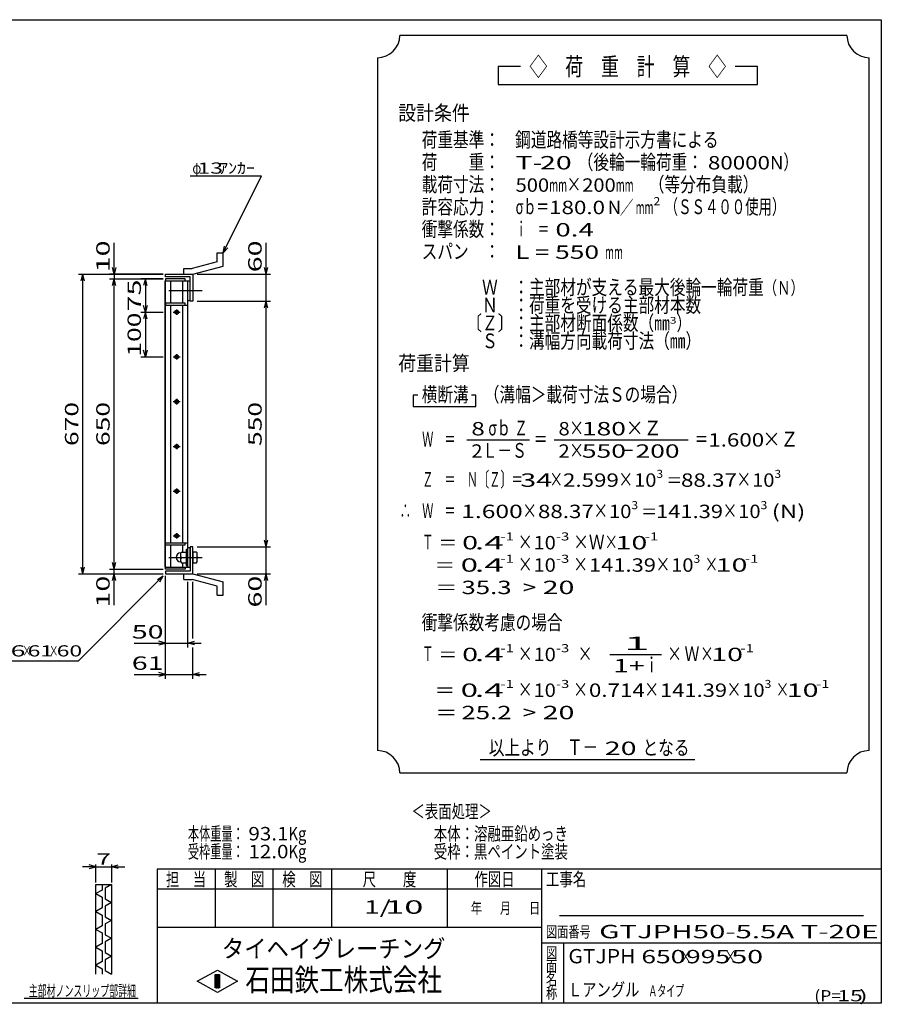
# Model space of a CAD drawing. Units: millimetres. Extents: x -182 to 173, y -128 to 105.
# Drawn here: x -20 to 173, y -115 to 105 of the extents above; entities that cross this region are included whole.
import ezdxf
from ezdxf.enums import TextEntityAlignment as Align

# ---------------------------------------------------------------- set-up
doc = ezdxf.new("R2010")
doc.units = ezdxf.units.MM
doc.header["$LTSCALE"] = 0.25
doc.linetypes.add('CENTER', pattern=[50.8, 31.75, -6.35, 6.35, -6.35])
for name, color, linetype in [('16', 7, 'Continuous'), ('19', 7, 'Continuous'), ('22', 7, 'Continuous'), ('24', 7, 'Continuous'), ('32', 7, 'Continuous')]:
    doc.layers.add(name, color=color, linetype=linetype)
doc.styles.add('dcStyle0', font='txt.shx', dxfattribs={"width": 0.833333, "bigfont": 'bigfont'})

msp = doc.modelspace()

# ---------------------------------------------------------------- linework, layer by layer
at = {"color": 150, "linetype": 'Continuous', "lineweight": 25}
for p, q in [((-172.9, 105.35), (173.1, 105.35)), ((173.1, 105.35), (173.1, -114.65)), ((173.1, -84.65), (11.1, -84.65)), ((11.1, -84.65), (11.1, -114.65)), ((24.1, -84.65), (24.1, -97.65)), ((37.1, -97.65), (37.1, -84.65)), ((50.1, -84.65), (50.1, -97.65)), ((76.1, -97.65), (76.1, -84.65)), ((97.1, -84.65), (97.1, -114.65)), ((97.1, -89.15), (11.1, -89.15)), ((169.1, -95.15), (101.1, -95.15)), ((11.1, -97.65), (97.1, -97.65)), ((97.1, -101.15), (173.1, -101.15)), ((102.1, -114.65), (102.1, -101.15)), ((20.1, -109.75), (24.6, -107.25)), ((24.6, -107.25), (29.1, -109.75)), ((24.6, -112.25), (20.1, -109.75)), ((24.1, -108.25), (25.1, -108.25)), ((24.1, -111.25), (24.1, -108.25)), ((24.1, -108.25), (24.3, -108.25)), ((24.3, -108.25), (24.3, -111.25)), ((24.5, -111.25), (24.5, -108.25)), ((24.5, -108.25), (24.7, -108.25)), ((29.1, -109.75), (24.6, -112.25)), ((24.7, -108.25), (24.7, -111.25)), ((24.9, -111.25), (24.9, -108.25)), ((24.9, -108.25), (25.1, -108.25)), ((25.1, -108.25), (25.1, -111.25)), ((25.1, -108.25), (25.1, -111.25)), ((25.1, -111.25), (24.1, -111.25)), ((24.3, -111.25), (24.5, -111.25)), ((24.7, -111.25), (24.9, -111.25)), ((173.1, -114.65), (-172.9, -114.65))]:
    msp.add_line(p, q, dxfattribs=at)
at = {"layer": '16', "color": 3, "linetype": 'Continuous', "lineweight": 25}
for p, q in [((12.93, -17.15), (12.93, 46.95)), ((12.93, 46.95), (13, 46.95)), ((17.4, 47.4), (13, 47.4)), ((13, 47.4), (13, 46.95)), ((13, 46.95), (17.4, 46.95)), ((13, -17.15), (13, 46.95)), ((13, 46.95), (18, 46.95)), ((14.15, 41.95), (14.15, 46.95)), ((16.85, 41.95), (16.85, 46.95)), ((17.4, 46.95), (17.4, 47.4)), ((18, -17.15), (18, 46.95)), ((18, 46.95), (18.5, 46.95)), ((18.5, 42.55), (18.5, 46.95)), ((13, 41.95), (13, 41.5)), ((17.4, 41.95), (13, 41.95)), ((17.4, 41.5), (17.4, 41.95)), ((18, 42.55), (18.5, 42.55)), ((13, 41.5), (18, 41.5)), ((14.15, -11.7), (14.15, 41.5)), ((14.7, 39.9), (16.3, 39.9)), ((15.3, 40.2), (15.7, 40.2)), ((15.5, 39.3), (15.5, 40.5)), ((16.85, -11.7), (16.85, 41.5)), ((15.3, 39.6), (15.7, 39.6)), ((14.7, 29.9), (16.3, 29.9)), ((15.3, 30.2), (15.7, 30.2)), ((15.3, 29.6), (15.7, 29.6)), ((15.5, 29.3), (15.5, 30.5)), ((14.7, 19.9), (16.3, 19.9)), ((15.3, 20.2), (15.7, 20.2)), ((15.5, 19.3), (15.5, 20.5)), ((15.3, 19.6), (15.7, 19.6)), ((14.7, 9.9), (16.3, 9.9)), ((15.3, 10.2), (15.7, 10.2)), ((15.3, 9.6), (15.7, 9.6)), ((15.5, 9.3), (15.5, 10.5)), ((15.3, 0.2), (15.7, 0.2)), ((15.5, -0.7), (15.5, 0.5)), ((14.7, -0.1), (16.3, -0.1)), ((15.3, -0.4), (15.7, -0.4)), ((14.7, -10.1), (16.3, -10.1)), ((15.3, -9.8), (15.7, -9.8)), ((15.3, -10.4), (15.7, -10.4)), ((15.5, -10.7), (15.5, -9.5)), ((13, -12.15), (13, -11.7)), ((13, -11.7), (18, -11.7)), ((13, -12.15), (17.4, -12.15)), ((14.15, -17.15), (14.15, -12.15)), ((16.85, -13.65), (16.85, -12.15)), ((17.4, -12.15), (17.4, -11.7)), ((17.7, -16.8), (17.7, -13.1)), ((17.7, -13.1), (18, -13.1)), ((18, -12.75), (18.5, -12.75)), ((18, -16.8), (18, -13.1)), ((18.5, -17.15), (18.5, -12.75)), ((16.6, -13.75), (16.4, -13.95)), ((16.4, -15.95), (16.4, -13.95)), ((16.6, -14.95), (16.4, -14.75)), ((16.6, -14.95), (16.4, -15.15)), ((16.6, -13.75), (17.5, -13.75)), ((16.6, -14.95), (17.5, -14.95)), ((17.7, -13.95), (17.5, -13.75)), ((17.5, -14.95), (17.7, -14.75)), ((17.7, -15.15), (17.5, -14.95)), ((12.93, -17.15), (13, -17.15)), ((13, -17.15), (17.4, -17.15)), ((13, -17.6), (13, -17.15)), ((13, -17.15), (18, -17.15)), ((17.4, -17.6), (13, -17.6)), ((16.4, -15.95), (16.6, -16.15)), ((16.6, -16.15), (17.5, -16.15)), ((16.85, -17.15), (16.85, -16.25)), ((17.4, -17.15), (17.4, -17.6)), ((17.5, -16.15), (17.7, -15.95)), ((17.7, -16.8), (18, -16.8)), ((18, -17.15), (18.5, -17.15))]:
    msp.add_line(p, q, dxfattribs=at)
at = {"layer": '16', "color": 3, "linetype": 'CENTER', "lineweight": 25}
for p, q in [((13.7, 44.75), (21.2, 44.75)), ((13.7, -14.95), (21.2, -14.95))]:
    msp.add_line(p, q, dxfattribs=at)
at = {"layer": '16', "color": 3, "linetype": 'Continuous', "lineweight": 25}
for centre, radius, start, end in [((15.3, 39.9), 0.3, 90, 270), ((15.5, 39.9), 0.4, 46.6, 133.4), ((15.7, 39.9), 0.3, 270, 90), ((15.5, 39.9), 0.4, 226.6, 313.4), ((15.3, 29.9), 0.3, 90, 270), ((15.5, 29.9), 0.4, 46.6, 133.4), ((15.5, 29.9), 0.4, 226.6, 313.4), ((15.7, 29.9), 0.3, 270, 90), ((15.3, 19.9), 0.3, 90, 270), ((15.5, 19.9), 0.4, 46.6, 133.4), ((15.7, 19.9), 0.3, 270, 90), ((15.5, 19.9), 0.4, 226.6, 313.4), ((15.3, 9.9), 0.3, 90, 270), ((15.5, 9.9), 0.4, 46.6, 133.4), ((15.5, 9.9), 0.4, 226.6, 313.4), ((15.7, 9.9), 0.3, 270, 90), ((15.3, -0.1), 0.3, 90, 270), ((15.5, -0.1), 0.4, 46.6, 133.4), ((15.7, -0.1), 0.3, 270, 90), ((15.5, -0.1), 0.4, 226.6, 313.4), ((15.3, -10.1), 0.3, 90, 270), ((15.5, -10.1), 0.4, 46.6, 133.4), ((15.5, -10.1), 0.4, 226.6, 313.4), ((15.7, -10.1), 0.3, 270, 90), ((16.4, -14.95), 1, 90, 270)]:
    msp.add_arc(centre, radius, start, end, dxfattribs=at)
at = {"layer": '19', "color": 6, "linetype": 'Continuous', "lineweight": 25}
for p, q in [((24.56, 53.21), (25.86, 53.21)), ((24.56, 51.21), (24.56, 53.21)), ((25.86, 50.21), (25.86, 53.21)), ((24.56, 51.21), (18.93, 49.7)), ((17.1, 49.7), (18.93, 49.7)), ((17.1, 48.4), (17.1, 49.7)), ((19.1, 48.4), (25.86, 50.21)), ((13, 47.8), (13, 48.4)), ((13, 48.4), (19.1, 48.4)), ((18.5, 47.8), (13, 47.8)), ((17.1, 48.4), (19.1, 48.4)), ((18.5, 42.4), (18.5, 47.8)), ((19.1, 48.4), (19.1, 42.4)), ((19.1, 42.4), (18.5, 42.4)), ((19.1, -12.6), (18.5, -12.6)), ((18.5, -12.6), (18.5, -18)), ((19.1, -18.6), (19.1, -12.6)), ((19.9, -13.75), (19.1, -13.75)), ((19.1, -13.75), (19.1, -16.15)), ((19.1, -14.95), (19.9, -14.95)), ((20.1, -13.95), (19.9, -13.75)), ((20.1, -14.75), (19.9, -14.95)), ((19.9, -14.95), (20.1, -15.15)), ((20.1, -15.95), (20.1, -13.95)), ((19.1, -16.15), (19.9, -16.15)), ((19.9, -16.15), (20.1, -15.95)), ((13, -18), (13, -18.6)), ((18.5, -18), (13, -18)), ((13, -18.6), (19.1, -18.6)), ((17.1, -18.6), (19.1, -18.6)), ((17.1, -19.9), (17.1, -18.6)), ((19.1, -18.6), (25.86, -20.41)), ((17.1, -19.9), (18.93, -19.9)), ((24.56, -21.41), (18.93, -19.9)), ((24.56, -23.41), (24.56, -21.41)), ((25.86, -23.41), (25.86, -20.41)), ((24.56, -23.41), (25.86, -23.41))]:
    msp.add_line(p, q, dxfattribs=at)
at = {"layer": '22', "color": 4, "linetype": 'Continuous', "lineweight": 25}
for p, q in [((18.5, 70.4), (34.5, 70.4)), ((25.9, 53.2), (34.5, 70.4)), ((1.5, 48.4), (1.5, 55.4)), ((35.5, 48.4), (35.5, 55.4)), ((25.9, 53.2), (26.2, 54.66)), ((25.9, 53.2), (26.9, 54.3)), ((1.5, 48.4), (1.1, 49.9)), ((1.9, 49.9), (1.5, 48.4)), ((35.5, 48.4), (35.1, 49.9)), ((35.5, 48.4), (35.9, 49.9)), ((-6.5, 48.4), (12.5, 48.4)), ((-5.9, 46.9), (-5.5, 48.4)), ((-5.1, 46.9), (-5.5, 48.4)), ((-5.5, -18.6), (-5.5, 48.4)), ((12.5, 48.4), (0.5, 48.4)), ((0.5, 47.4), (12.5, 47.4)), ((1.1, 45.9), (1.5, 47.4)), ((1.5, 48.4), (1.5, 47.4)), ((1.9, 45.9), (1.5, 47.4)), ((1.5, -17.6), (1.5, 47.4)), ((12.5, 47.4), (7.5, 47.4)), ((8.5, 47.4), (8.1, 45.9)), ((8.9, 45.9), (8.5, 47.4)), ((8.5, 47.4), (8.5, 39.9)), ((20.1, 48.4), (36.5, 48.4)), ((35.5, 42.4), (35.5, 48.4)), ((20.1, 42.4), (36.5, 42.4)), ((35.1, 40.9), (35.5, 42.4)), ((35.9, 40.9), (35.5, 42.4)), ((35.5, -12.6), (35.5, 42.4)), ((7.5, 39.9), (12.5, 39.9)), ((8.5, 39.9), (8.1, 41.4)), ((8.5, 39.9), (8.1, 38.4)), ((8.9, 41.4), (8.5, 39.9)), ((8.9, 38.4), (8.5, 39.9)), ((8.5, 39.9), (8.5, 29.9)), ((8.5, 29.9), (8.1, 31.4)), ((8.9, 31.4), (8.5, 29.9)), ((7.5, 29.9), (12.5, 29.9)), ((20.1, -12.6), (36.5, -12.6)), ((35.5, -12.6), (35.1, -11.1)), ((35.5, -12.6), (35.9, -11.1)), ((35.5, -18.6), (35.5, -12.6)), ((-5.5, -18.6), (-5.9, -17.1)), ((-5.5, -18.6), (-5.1, -17.1)), ((0.5, -17.6), (12.5, -17.6)), ((1.5, -17.6), (1.1, -16.1)), ((1.5, -17.6), (1.9, -16.1)), ((1.5, -18.6), (1.5, -17.6)), ((-6.5, -18.6), (12.5, -18.6)), ((-6.5, -38.1), (12.5, -19.1)), ((0.5, -18.6), (12.5, -18.6)), ((1.1, -20.1), (1.5, -18.6)), ((1.9, -20.1), (1.5, -18.6)), ((1.5, -25.6), (1.5, -18.6)), ((11.2, -19.9), (12.5, -19.1)), ((11.7, -20.4), (12.5, -19.1)), ((13, -35.1), (13, -19.1)), ((13, -42.1), (13, -19.1)), ((20.1, -18.6), (36.5, -18.6)), ((35.1, -20.1), (35.5, -18.6)), ((35.9, -20.1), (35.5, -18.6)), ((35.5, -25.6), (35.5, -18.6)), ((18, -35.1), (18, -20.4)), ((19.1, -33.1), (19.1, -20.4)), ((6, -34.1), (13, -34.1)), ((13, -34.1), (11.5, -33.7)), ((11.5, -34.5), (13, -34.1)), ((13, -34.1), (18, -34.1)), ((18, -34.1), (19.5, -33.7)), ((19.5, -34.5), (18, -34.1)), ((18, -34.1), (21, -34.1)), ((19.1, -42.1), (19.1, -35.1)), ((-26.5, -38.1), (-6.5, -38.1)), ((6, -41.1), (13, -41.1)), ((13, -41.1), (11.5, -40.7)), ((11.5, -41.5), (13, -41.1)), ((13, -41.1), (19.1, -41.1)), ((19.1, -41.1), (20.6, -40.7)), ((20.6, -41.5), (19.1, -41.1)), ((19.1, -41.1), (22.1, -41.1))]:
    msp.add_line(p, q, dxfattribs=at)
at = {"layer": '24', "color": 4, "linetype": 'Continuous', "lineweight": 25}
for p, q in [((165.4, 101.85), (65.4, 101.85)), ((60.4, 96.85), (60.4, -58.15)), ((92.4, 94.85), (87.4, 94.85)), ((87.4, 94.85), (87.4, 90.85)), ((145.4, 94.85), (140.4, 94.85)), ((145.4, 90.85), (145.4, 94.85)), ((170.4, -58.15), (170.4, 96.85)), ((87.4, 90.85), (145.4, 90.85)), ((69.4, 21.35), (68.4, 21.35)), ((68.4, 21.35), (68.4, 18.85)), ((82.4, 21.35), (81.4, 21.35)), ((82.4, 18.85), (82.4, 21.35)), ((68.4, 18.85), (82.4, 18.85)), ((80.4, 11.35), (94.4, 11.35)), ((99.9, 11.35), (129.9, 11.35)), ((112.4, -36.65), (123.9, -36.65)), ((83.4, -60.15), (131.4, -60.15)), ((65.4, -63.15), (165.4, -63.15))]:
    msp.add_line(p, q, dxfattribs=at)
for centre, start, end in [((60.4, 101.85), 270, 0), ((170.4, 101.85), 180, 270), ((60.4, -63.15), 0, 90), ((170.4, -63.15), 90, 180)]:
    msp.add_arc(centre, 5, start, end, dxfattribs=at)
at = {"layer": '32', "color": 4, "linetype": 'Continuous', "lineweight": 25}
for p, q in [((-2.6, -87.65), (-2.6, -83.65)), ((0.9, -83.65), (0.9, -87.65)), ((-2.6, -84.15), (-5.6, -84.15)), ((-2.6, -84.15), (-4.1, -83.75)), ((-4.1, -84.55), (-2.6, -84.15)), ((-2.6, -84.15), (0.9, -84.15)), ((0.9, -84.15), (2.4, -83.75)), ((2.4, -84.55), (0.9, -84.15)), ((0.9, -84.15), (3.9, -84.15)), ((-2.6, -88.15), (0.9, -88.15)), ((-2.6, -108.15), (-2.6, -88.15)), ((-1.2, -89.35), (-2.6, -90.15)), ((-2.6, -90.15), (-1.2, -90.95)), ((-1.2, -88.15), (-1.2, -89.35)), ((0.9, -88.15), (-0.5, -88.95)), ((-0.5, -88.95), (-0.5, -91.35)), ((0.9, -88.15), (0.9, -108.15)), ((-1.2, -90.95), (-1.2, -93.35)), ((-0.5, -91.35), (0.9, -92.15)), ((0.9, -92.15), (-0.5, -92.95)), ((-1.2, -93.35), (-2.6, -94.15)), ((-2.6, -94.15), (-1.2, -94.95)), ((-0.5, -92.95), (-0.5, -95.35)), ((-1.2, -94.95), (-1.2, -97.35)), ((-0.5, -95.35), (0.9, -96.15)), ((0.9, -96.15), (-0.5, -96.95)), ((-1.2, -97.35), (-2.6, -98.15)), ((-2.6, -98.15), (-1.2, -98.95)), ((-1.2, -98.95), (-1.2, -101.35)), ((-0.5, -96.95), (-0.5, -99.35)), ((-0.5, -99.35), (0.9, -100.15)), ((0.9, -100.15), (-0.5, -100.95)), ((-0.5, -100.95), (-0.5, -103.35)), ((-1.2, -101.35), (-2.6, -102.15)), ((-2.6, -102.15), (-1.2, -102.95)), ((-1.2, -102.95), (-1.2, -105.35)), ((-0.5, -103.35), (0.9, -104.15)), ((-1.2, -105.35), (-2.6, -106.15)), ((0.9, -104.15), (-0.5, -104.95)), ((-0.5, -104.95), (-0.5, -107.35)), ((-2.6, -106.15), (-1.2, -106.95)), ((-1.2, -106.95), (-1.2, -108.15)), ((-0.5, -107.35), (0.9, -108.15)), ((6.9, -113.65), (-18.6, -113.65))]:
    msp.add_line(p, q, dxfattribs=at)

# ---------------------------------------------------------------- texts
at = {"color": 150, "style": 'dcStyle0', "width": 0.833333}
for s, height, p, p2 in [('担\u3000当', 3, (13.1, -88.45), (22.1, -88.45)), ('製\u3000図', 3, (26.1, -88.45), (35.1, -88.45)), ('検\u3000図', 3, (39.1, -88.45), (48.1, -88.45)), ('尺\u3000\u3000度', 3, (57.1, -88.45), (69.1, -88.45)), ('作図日', 3, (82.1, -88.45), (91.1, -88.45)), ('工事名', 3, (98.1, -88.45), (107.1, -88.45)), ('年', 2.5, (81.3, -94.65), (83.8, -94.65)), ('月', 2.5, (87.8, -94.65), (90.3, -94.65)), ('日', 2.5, (94.3, -94.65), (96.8, -94.65)), ('図面番号', 2.5, (98.1, -99.95), (108.1, -99.95)), ('図', 2.5, (98.1, -104.65), (100.6, -104.65)), ('面', 2.5, (98.1, -107.65), (100.6, -107.65)), ('名', 2.5, (98.1, -110.65), (100.6, -110.65)), ('称', 2.5, (98.1, -113.65), (100.6, -113.65))]:
    msp.add_text(s, height=height, dxfattribs=at).set_placement(p, p2, align=Align.FIT)
at = {"color": 222, "style": 'dcStyle0'}
for s, height, width, p, p2 in [('タイヘイグレーチング', 4, 1.041667, (25.6, -104.45), (75.6, -104.45)), ('石田鉄工株式会社', 5, 0.846154, (30.85, -111.95), (74.85, -111.95))]:
    msp.add_text(s, height=height, dxfattribs=dict(at, width=width)).set_placement(p, p2, align=Align.FIT)
at = {"layer": '22', "color": 2, "style": 'dcStyle0'}
for s, height, width, p, p2 in [('φ', 2.5, 0.666667, (19, 70.9), (21, 70.9)), (' 13 ', 2.5, 0.8, (19, 70.9), (27, 70.9)), ('ｱﾝｶｰ', 2.5, 0.8, (25, 70.9), (33, 70.9)), (' 50 ', 3, 0.833333, (4, -33.1), (14, -33.1)), (' 6 ', 2.5, 0.8, (-23, -37.1), (-17, -37.1)), ('×', 2.5, 0.666667, (-19, -37.1), (-17, -37.1)), (' 61 ', 2.5, 0.8, (-19, -37.1), (-11, -37.1)), ('×', 2.5, 0.666667, (-13, -37.1), (-11, -37.1)), (' 60 ', 2.5, 0.8, (-12.5, -37.1), (-4.5, -37.1)), (' 61 ', 3, 0.833333, (4, -40.1), (14, -40.1)), ('＜表面処理＞', 3, 0.833333, (68, -73.25), (86, -73.25)), ('本体重量：', 3, 0.694444, (18, -78.25), (30.5, -78.25)), ('本体：', 3, 0.833333, (73, -78.25), (82, -78.25)), ('溶融亜鉛めっき', 3, 0.833333, (82, -78.25), (103, -78.25)), (' 93.1', 3, 0.666667, (30.5, -78.25), (40.5, -78.25)), ('Kg', 3, 0.666667, (40.5, -78.25), (44.5, -78.25)), ('受枠重量：', 3, 0.694444, (18, -82.25), (30.5, -82.25)), (' 12.0', 3, 0.666667, (30.5, -82.25), (40.5, -82.25)), ('Kg', 3, 0.666667, (40.5, -82.25), (44.5, -82.25)), ('受枠：', 3, 0.833333, (73, -82.25), (82, -82.25)), ('黒ペイント塗装', 3, 0.833333, (82, -82.25), (103, -82.25)), ('GTJPH50-5.5A T-20E                 ', 3, 0.833333, (110, -100.15), (197.5, -100.15)), ('GTJPH', 3.2, 0.9375, (103.1, -105.75), (118.1, -105.75)), (' 650 ', 3, 0.833333, (118.1, -105.75), (130.6, -105.75)), ('×', 3, 0.694444, (128.1, -105.75), (130.6, -105.75)), (' 995 ', 3, 0.833333, (128.1, -105.75), (140.6, -105.75)), ('×', 3, 0.694444, (138.1, -105.75), (140.6, -105.75)), (' 50 ', 3, 0.833333, (138.1, -105.75), (148.1, -105.75)), ('Ｌアングル', 3, 0.842105, (103, -113.15), (119, -113.15)), ('Ａタイプ', 2.5, 0.666667, (121, -113.15), (129, -113.15)), ('(P=', 2.5, 0.8, (158.1, -114.25), (164.1, -114.25)), (' 15 ', 2.5, 0.8, (162.1, -114.25), (170.1, -114.25)), (')', 2.5, 0.8, (168.1, -114.25), (170.1, -114.25))]:
    msp.add_text(s, height=height, dxfattribs=dict(at, width=width)).set_placement(p, p2, align=Align.FIT)
at = {"layer": '22', "color": 2, "style": 'dcStyle0', "width": 0.833333}
for s, p, p2 in [(' 10 ', (0.5, 47.4), (0.5, 57.4)), (' 60 ', (34.5, 47.4), (34.5, 57.4)), (' 75 ', (7.5, 38.65), (7.5, 48.65)), (' 100 ', (7.5, 28.65), (7.5, 41.15)), (' 670 ', (-6.5, 8.65), (-6.5, 21.15)), (' 650 ', (0.5, 8.65), (0.5, 21.15)), (' 550 ', (34.5, 8.65), (34.5, 21.15)), (' 10 ', (0.5, -27.6), (0.5, -17.6)), (' 60 ', (34.5, -27.6), (34.5, -17.6))]:
    msp.add_text(s, height=3, rotation=90, dxfattribs=at).set_placement(p, p2, align=Align.FIT)
at = {"layer": '22', "color": 2, "style": 'dcStyle0'}
for s, p, p2 in [('1/', (57.4, -94.65), (63.4, -94.65)), (' 10 ', (60.4, -94.65), (72.4, -94.65))]:
    msp.add_text(s, height=3, dxfattribs=at).set_placement(p, p2, align=Align.FIT)
at = {"layer": '24', "color": 2, "style": 'dcStyle0'}
for s, height, width, p, p2 in [('◇\u3000荷\u3000重\u3000計\u3000算\u3000◇', 4, 0.833333, (94.4, 92.85), (138.4, 92.85)), ('設計条件', 3.3, 0.858369, (65.05, 82.85), (81.05, 82.85)), ('荷重基準：\u3000', 3.3, 0.841346, (70.3, 76.85), (91.3, 76.85)), ('鋼道路橋等設計示方書による', 3.3, 0.841346, (91.2, 76.85), (136.7, 76.85)), ('荷\u3000\u3000重：\u3000', 3.3, 0.841346, (70.3, 71.85), (91.3, 71.85)), (' 20 ', 3, 0.833333, (95.3, 71.85), (105.3, 71.85)), ('（後輪一輪荷重：', 3.3, 0.841346, (105.2, 71.85), (133.2, 71.85)), (' 80000', 3, 0.833333, (133.2, 71.85), (148.2, 71.85)), ('）', 3.3, 0.833333, (151.2, 71.85), (154.5, 71.85)), ('載荷寸法：\u3000', 3.3, 0.841346, (70.3, 66.85), (91.3, 66.85)), ('\u3000（等分布負載）', 3.3, 0.841346, (117.6, 66.85), (145.6, 66.85)), ('500', 3, 0.833333, (91.3, 66.85), (98.8, 66.85)), ('mm', 3, 0.666667, (98.8, 66.85), (102.8, 66.85)), ('×', 3.3, 0.833333, (102.7, 66.85), (106, 66.85)), ('200', 3, 0.833333, (106.2, 66.85), (113.7, 66.85)), ('mm', 3, 0.666667, (113.7, 66.85), (117.7, 66.85)), ('許容応力：\u3000', 3.3, 0.841346, (70.3, 61.85), (91.3, 61.85)), ('σｂ＝', 3.3, 0.631313, (91.3, 61.85), (98.8, 61.85)), ('180.0', 3, 0.833333, (98.8, 61.85), (111.3, 61.85)), ('／', 3, 0.833333, (114.65, 61.85), (117.65, 61.85)), ('mm', 3, 0.666667, (118.15, 61.85), (122.15, 61.85)), ('2', 1.8, 0.833333, (122.15, 63.85), (123.65, 63.85)), ('（ＳＳ４００使用）', 3.3, 0.757576, (124.65, 61.85), (151.65, 61.85)), ('衝撃係数：\u3000', 3.3, 0.841346, (70.3, 56.85), (91.3, 56.85)), ('ｉ\u3000＝', 3.3, 0.631313, (91.3, 56.85), (98.8, 56.85)), (' 0.4', 3, 0.833333, (98.8, 56.85), (108.8, 56.85)), ('スパン\u3000：\u3000', 3.3, 0.841346, (70.3, 51.85), (91.3, 51.85)), ('L =', 3, 0.833333, (91.3, 51.85), (98.8, 51.85)), (' 550 ', 3, 0.833333, (98.8, 51.85), (111.3, 51.85)), ('mm', 3, 0.666667, (111.3, 51.85), (115.3, 51.85)), ('\u3000Ｗ\u3000：主部材が支える最大後輪一輪荷重', 3.3, 0.841346, (80.3, 43.85), (146.8, 43.85)), ('（Ｎ）', 3, 0.833333, (146.8, 43.85), (155.8, 43.85)), ('\u3000Ｎ\u3000：荷重を受ける主部材本数', 3.3, 0.841346, (80.3, 39.85), (132.8, 39.85)), ('〔Ｚ〕：主部材断面係数（㎜', 3.3, 0.841346, (80.3, 35.85), (125.8, 35.85)), ('）', 3.3, 0.833333, (127.3, 35.85), (130.6, 35.85)), ('\u3000Ｓ\u3000：溝幅方向載荷寸法（㎜）', 3.3, 0.841346, (80.3, 31.85), (132.8, 31.85)), ('荷重計算', 3.3, 0.858369, (65.05, 26.85), (81.05, 26.85)), ('横断溝', 3.3, 0.841346, (70.3, 19.85), (80.8, 19.85)), ('\u3000（溝幅＞載荷寸法Ｓの場合）', 3.3, 0.841346, (80.7, 19.85), (129.7, 19.85)), ('σｂ', 3.3, 0.631313, (85.2, 12.35), (90.2, 12.35)), ('Ｚ', 3.3, 0.757576, (91, 12.35), (94, 12.35)), ('×', 3.3, 0.833333, (103.3, 12.35), (106.6, 12.35)), ('×Ｚ', 3.3, 0.858369, (115.95, 12.35), (123.95, 12.35)), ('8', 3, 0.833333, (100.9, 12.35), (103.4, 12.35)), (' 180 ', 3, 0.833333, (104.8, 12.35), (117.3, 12.35)), ('Ｗ\u3000＝', 3.3, 0.631313, (70.4, 9.85), (77.9, 9.85)), ('＝', 3.3, 0.757576, (95.4, 9.85), (98.4, 9.85)), ('＝', 3.3, 0.757576, (131.4, 9.85), (134.4, 9.85)), ('1.600', 3, 0.833333, (134.4, 9.85), (146.9, 9.85)), ('×Ｚ', 3.3, 0.858369, (146.55, 9.85), (154.55, 9.85)), ('2', 3, 0.833333, (81.4, 7.35), (83.9, 7.35)), ('Ｌ－Ｓ', 3.3, 0.833333, (83.9, 7.35), (93.8, 7.35)), ('2', 3, 0.833333, (100.9, 7.35), (103.4, 7.35)), ('×', 3.3, 0.833333, (103.3, 7.35), (106.6, 7.35)), (' 550 ', 3, 0.833333, (104.8, 7.35), (117.3, 7.35)), ('－', 3.3, 0.631313, (115.3, 7.35), (117.8, 7.35)), (' 200 ', 3, 0.833333, (116.8, 7.35), (129.3, 7.35)), ('Ｚ\u3000＝\u3000Ｎ〔Ｚ〕＝', 3.3, 0.631313, (70.4, 0.85), (92.9, 0.85)), ('3', 1.8, 0.833333, (122.8, 2.85), (124.3, 2.85)), ('3', 1.8, 0.833333, (149.2, 2.85), (150.7, 2.85)), (' 34 ', 3, 0.833333, (90.9, 0.85), (100.9, 0.85)), ('×', 3.3, 0.757576, (98.9, 0.85), (101.9, 0.85)), ('2.599', 3, 0.833333, (101.9, 0.85), (114.4, 0.85)), ('×', 3.3, 0.833333, (114.3, 0.85), (117.6, 0.85)), ('10', 3, 0.833333, (117.8, 0.85), (122.8, 0.85)), ('88.37', 3, 0.833333, (128.3, 0.85), (140.8, 0.85)), ('×', 3.3, 0.833333, (140.7, 0.85), (144, 0.85)), ('10', 3, 0.833333, (144.2, 0.85), (149.2, 0.85)), ('∴\u3000Ｗ\u3000＝', 3.3, 0.631313, (65.4, -6.15), (77.9, -6.15)), (' 1.600', 3, 0.833333, (77.9, -6.15), (92.9, -6.15)), ('×', 3.3, 0.833333, (92.8, -6.15), (96.1, -6.15)), ('88.37', 3, 0.833333, (96.3, -6.15), (108.8, -6.15)), ('×', 3.3, 0.833333, (108.7, -6.15), (112, -6.15)), ('10', 3, 0.833333, (112.2, -6.15), (117.2, -6.15)), ('3', 1.8, 0.833333, (117.2, -4.15), (118.7, -4.15)), ('141.39', 3, 0.833333, (122.7, -6.15), (137.7, -6.15)), ('×', 3.3, 0.833333, (137.6, -6.15), (140.9, -6.15)), ('10', 3, 0.833333, (141.1, -6.15), (146.1, -6.15)), ('3', 1.8, 0.833333, (146.1, -4.15), (147.6, -4.15)), ('(N)', 3, 0.833333, (148.6, -6.15), (156.1, -6.15)), ('Ｔ', 3.3, 0.631313, (70.4, -13.15), (72.9, -13.15)), (' = 0', 3, 0.833333, (72.9, -13.15), (82.9, -13.15)), (' .4 ', 3, 0.833333, (80.4, -13.15), (90.4, -13.15)), ('-1', 1.8, 0.833333, (87.9, -11.15), (90.9, -11.15)), ('×', 3.3, 0.833333, (91.8, -13.15), (95.1, -13.15)), ('10', 3, 0.833333, (95.3, -13.15), (100.3, -13.15)), ('-3', 1.8, 0.833333, (100.3, -11.15), (103.3, -11.15)), ('×Ｗ', 3.3, 0.841346, (104.2, -13.15), (111.2, -13.15)), ('×', 3.3, 0.757576, (111.2, -13.15), (114.2, -13.15)), (' 10 ', 3, 0.833333, (112.2, -13.15), (122.2, -13.15)), ('-1', 1.8, 0.833333, (120.2, -11.15), (123.2, -11.15)), ('  = 0', 3, 0.833333, (70.4, -18.15), (82.9, -18.15)), (' .4 ', 3, 0.833333, (80.4, -18.15), (90.4, -18.15)), ('-1', 1.8, 0.833333, (87.9, -16.15), (90.9, -16.15)), ('×', 3.3, 0.833333, (91.8, -18.15), (95.1, -18.15)), ('10', 3, 0.833333, (95.3, -18.15), (100.3, -18.15)), ('-3', 1.8, 0.833333, (100.3, -16.15), (103.3, -16.15)), ('×', 3.3, 0.833333, (104.2, -18.15), (107.5, -18.15)), ('141.39', 3, 0.833333, (107.7, -18.15), (122.7, -18.15)), ('×', 3.3, 0.833333, (122.6, -18.15), (125.9, -18.15)), ('10', 3, 0.833333, (126.1, -18.15), (131.1, -18.15)), ('3', 1.8, 0.833333, (131.1, -16.15), (132.6, -16.15)), ('×', 3.3, 0.757576, (133.6, -18.15), (136.6, -18.15)), (' 10 ', 3, 0.833333, (134.6, -18.15), (144.6, -18.15)), ('-1', 1.8, 0.833333, (142.6, -16.15), (145.6, -16.15)), ('  =', 3, 0.833333, (70.4, -23.15), (77.9, -23.15)), (' 35.3', 3, 0.833333, (77.9, -23.15), (90.4, -23.15)), (' 20 ', 3, 0.833333, (95.9, -23.15), (105.9, -23.15)), ('衝撃係数考慮の場合', 3.3, 0.841346, (70.3, -31.15), (101.8, -31.15)), ('Ｔ', 3.3, 0.631313, (70.4, -38.15), (72.9, -38.15)), (' = 0', 3, 0.833333, (72.9, -38.15), (82.9, -38.15)), (' .4 ', 3, 0.833333, (80.4, -38.15), (90.4, -38.15)), ('-1', 1.8, 0.833333, (87.9, -36.15), (90.9, -36.15)), ('×', 3.3, 0.833333, (91.8, -38.15), (95.1, -38.15)), ('10', 3, 0.833333, (95.3, -38.15), (100.3, -38.15)), ('-3', 1.8, 0.833333, (100.3, -36.15), (103.3, -36.15)), ('×', 3.3, 0.833333, (105.2, -38.15), (108.5, -38.15)), ('×', 3.3, 0.833333, (125.2, -38.15), (128.5, -38.15)), ('Ｗ', 3.3, 0.833333, (129.1, -38.15), (132.4, -38.15)), ('×', 3.3, 0.757576, (132.6, -38.15), (135.6, -38.15)), (' 10 ', 3, 0.833333, (133.6, -38.15), (143.6, -38.15)), ('-1', 1.8, 0.833333, (141.6, -36.15), (144.6, -36.15)), ('ｉ', 3.3, 0.833333, (120.05, -40.65), (123.35, -40.65)), ('  = 0', 3, 0.833333, (70.4, -46.15), (82.9, -46.15)), (' .4 ', 3, 0.833333, (80.4, -46.15), (90.4, -46.15)), ('-1', 1.8, 0.833333, (87.9, -44.15), (90.9, -44.15)), ('×', 3.3, 0.833333, (91.8, -46.15), (95.1, -46.15)), ('10', 3, 0.833333, (95.3, -46.15), (100.3, -46.15)), ('-3', 1.8, 0.833333, (100.3, -44.15), (103.3, -44.15)), ('×', 3.3, 0.833333, (104.2, -46.15), (107.5, -46.15)), ('0.714', 3, 0.833333, (107.7, -46.15), (120.2, -46.15)), ('×', 3.3, 0.833333, (120.1, -46.15), (123.4, -46.15)), ('141.39', 3, 0.833333, (123.6, -46.15), (138.6, -46.15)), ('×', 3.3, 0.833333, (138.5, -46.15), (141.8, -46.15)), ('10', 3, 0.833333, (142, -46.15), (147, -46.15)), ('3', 1.8, 0.833333, (147, -44.15), (148.5, -44.15)), ('×', 3.3, 0.757576, (149.5, -46.15), (152.5, -46.15)), (' 10 ', 3, 0.833333, (150.5, -46.15), (160.5, -46.15)), ('-1', 1.8, 0.833333, (158.5, -44.15), (161.5, -44.15)), (' 25.2', 3, 0.833333, (77.9, -51.15), (90.4, -51.15)), (' 20 ', 3, 0.833333, (95.9, -51.15), (105.9, -51.15)), ('  =', 3, 0.833333, (70.4, -51.15), (77.9, -51.15)), ('以上より\u3000', 3.3, 0.841346, (85.3, -59.15), (102.8, -59.15)), ('Ｔ－', 3.5, 0.833333, (102.8, -59.15), (109.8, -59.15)), (' 20 ', 3, 0.833333, (109.8, -59.15), (119.8, -59.15)), ('となる', 3.3, 0.841346, (119.7, -59.15), (130.2, -59.15))]:
    msp.add_text(s, height=height, dxfattribs=dict(at, width=width)).set_placement(p, p2, align=Align.FIT)
for s, height, p, p2 in [('T-', 3, (91.3, 71.85), (97.3, 71.85)), ('N', 3, (148.2, 71.85), (151.2, 71.85)), ('N', 3, (111.9, 61.85), (114.9, 61.85)), ('3', 1.5, (125.8, 37.35), (127.3, 37.35)), ('8', 3, (81.4, 12.35), (84.4, 12.35)), ('=', 3, (125.3, 0.85), (128.3, 0.85)), ('=', 3, (119.7, -6.15), (122.7, -6.15)), ('>', 3, (92.9, -23.15), (95.9, -23.15)), (' 1 ', 3, (113.15, -35.65), (123.65, -35.65)), ('1+', 3, (113.15, -40.65), (120.15, -40.65)), ('>', 3, (92.9, -51.15), (95.9, -51.15))]:
    msp.add_text(s, height=height, dxfattribs=at).set_placement(p, p2, align=Align.FIT)
at = {"layer": '32', "color": 2, "style": 'dcStyle0'}
for s, width, p, p2 in [(' 7 ', 0.8, (-3.85, -83.65), (2.15, -83.65)), ('主部材ノンスリップ部詳細', 0.666667, (-17.6, -113.15), (6.4, -113.15))]:
    msp.add_text(s, height=2.5, dxfattribs=dict(at, width=width)).set_placement(p, p2, align=Align.FIT)

doc.saveas('drawing.dxf')
